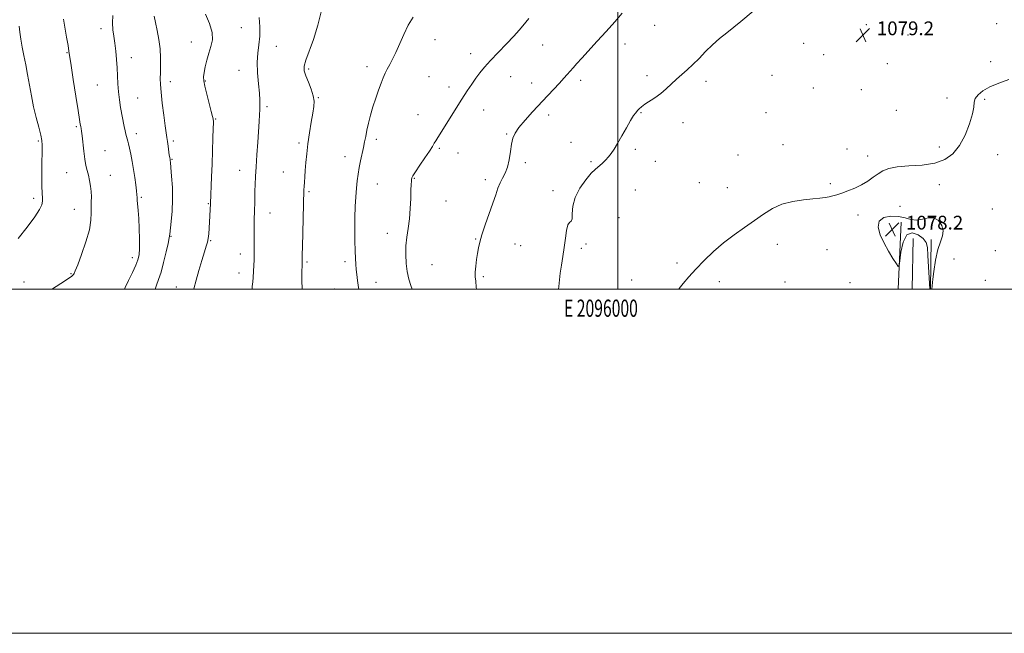
# Model space of a CAD drawing. Extents: x 2094800 to 2097700, y 332300 to 335200.
# Drawn here: x 2095652 to 2096225, y 332300 to 332657 of the extents above; entities that cross this region are included whole.
import ezdxf
from ezdxf.enums import TextEntityAlignment as Align

# ---------------------------------------------------------------- set-up
doc = ezdxf.new("R2010")
doc.units = 0
doc.header["$MEASUREMENT"] = 0
for name, color, linetype, lineweight in [('32000', 7, 'Continuous', 0), ('32001', 7, 'Continuous', 0), ('DTM HARD BREAKLINE', 7, 'Continuous', 0), ('DTM SPOT ELEVATION', 2, 'Continuous', 13), ('INDEX CONTOUR', 41, 'Continuous', 13), ('INTERMEDIATE CONTOUR', 44, 'Continuous', 0), ('SPOT ELEVATION', 7, 'Continuous', 0)]:
    doc.layers.add(name, color=color, linetype=linetype, lineweight=lineweight)
doc.styles.add('Style-ITALICS', font='ITALICS.shx')
doc.styles.add('Style-WORKING', font='WORKING.shx')

# ---------------------------------------------------------------- blocks, each defined once
blk = doc.blocks.new('SPOT')
at = {"layer": 'SPOT ELEVATION'}
for p, q in [((-3.91, -3.91), (3.82, 3.81)), ((-1.65, 3.77), (1.72, -3.93))]:
    blk.add_line(p, q, dxfattribs=at)

msp = doc.modelspace()

# ---------------------------------------------------------------- linework, layer by layer
at = {"layer": '32000', "flags": 128}
for points in [[(2094800, 332300), (2097700, 332300), (2097700, 335200), (2094800, 335200), (2094800, 332300)], [(2095000, 332500), (2097500, 332500), (2097500, 335000), (2095000, 335000), (2095000, 332500)], [(2096000, 335000), (2096000, 332500)]]:
    msp.add_lwpolyline(points, dxfattribs=at)
at = {"layer": 'DTM HARD BREAKLINE'}
for points in [[(2096163.045, 332500, 1077.822), (2096164.74, 332539.1, 1078.38)], [(2096171.81, 332529.6, 1076.67), (2096171.165, 332500, 1076.31)], [(2096182.24, 332528.87, 1078.38), (2096181.897, 332500, 1078.062)]]:
    msp.add_polyline3d(points, dxfattribs=at)
at = {"layer": 'DTM SPOT ELEVATION'}
for p in [(2095699.55, 332651.6, 1096.5), (2095781.13, 332652.1, 1091.4), (2096021.54, 332653.36, 1081.1), (2096144.6, 332653.8, 1079.3), (2096220.28, 332654.39, 1078.6), (2095893.65, 332645.13, 1085.3), (2096168.89, 332647.76, 1078.8), (2095752.07, 332643.83, 1092.6), (2095801.44, 332641.32, 1088.9), (2095956.36, 332642.02, 1083.1), (2096004.19, 332642.65, 1081.4), (2096108.21, 332642.99, 1079.2), (2095679.67, 332637.52, 1098.1), (2095717.21, 332634.72, 1095.4), (2095914.46, 332636.89, 1084.5), (2096119.75, 332636.34, 1079.1), (2095779.68, 332627.21, 1090.9), (2095820.17, 332628.03, 1087.8), (2095854.25, 332629.48, 1086.5), (2096156.76, 332631.21, 1078.9), (2096216.85, 332632.29, 1078.2), (2095890.28, 332623.69, 1084.9), (2095937.73, 332623.65, 1083.3), (2095978.48, 332621.53, 1081.6), (2096016.97, 332624.22, 1080.4), (2096089.66, 332624.44, 1079.1), (2095697.32, 332618.85, 1096.9), (2095739.85, 332620.75, 1093.5), (2095760.13, 332621, 1091.9), (2095901.83, 332617.54, 1084.5), (2095949.87, 332619.99, 1082.6), (2096051.37, 332620.95, 1079.6), (2096113.72, 332617, 1078.9), (2096141.76, 332616.06, 1078.8), (2095720.84, 332611.27, 1095.1), (2095825.93, 332611.42, 1087.9), (2096191.41, 332611.12, 1078.2), (2096213.46, 332610.46, 1077.9), (2095796.09, 332606.08, 1089.7), (2095922.04, 332604.16, 1083.3), (2096162.11, 332604.04, 1078.4), (2095766.17, 332598.94, 1091.9), (2095883.86, 332601.43, 1084.8), (2095959.76, 332601.42, 1081.6), (2096013.6, 332602.76, 1079.9), (2096086.3, 332602.76, 1078.7), (2095685.11, 332594.61, 1098.2), (2096037.94, 332596.93, 1079.4), (2095720.01, 332590.43, 1095.5), (2095859.67, 332587.12, 1085.6), (2095935.46, 332590.26, 1082.1), (2095663.12, 332586.2, 1100.2), (2095741.59, 332586.13, 1093.7), (2095814.66, 332585.11, 1088.3), (2095896.25, 332582.02, 1083.8), (2095972.79, 332585.37, 1080.7), (2096010.25, 332581.42, 1079.7), (2096096.04, 332584.14, 1078.4), (2096133.41, 332581.65, 1078.3), (2096186.97, 332582.75, 1078.4), (2095701.9, 332580.56, 1097.2), (2095740.72, 332575.59, 1093.9), (2095841.41, 332577.17, 1086.6), (2095907.04, 332579.31, 1083.3), (2096069.89, 332578, 1078.6), (2096145.38, 332577.52, 1078.2), (2096221, 332578.21, 1077.3), (2095946.35, 332573.61, 1081.7), (2095984.47, 332574.17, 1080.2), (2096021.84, 332574.42, 1079.3), (2095679.51, 332567.77, 1098.7), (2095704.83, 332566.29, 1097.3), (2095780.08, 332569.23, 1090.7), (2095805.58, 332568.28, 1088.8), (2095881.76, 332564.5, 1083.9), (2095860.18, 332561.22, 1085.2), (2095922.99, 332563.65, 1082.4), (2096047.44, 332561.95, 1078.7), (2096063.81, 332559.12, 1078.4), (2096123.57, 332561.41, 1078.1), (2096186.93, 332560.75, 1077.6), (2095660.3, 332552.83, 1100.4), (2095723.01, 332553.42, 1095.8), (2095820.49, 332556.66, 1087.8), (2095962.42, 332557.27, 1080.5), (2096010.14, 332557.7, 1079.1), (2095761.86, 332549.79, 1092.1), (2095900.12, 332551.39, 1082.9), (2096164.18, 332548.18, 1077.6), (2095683.9, 332546.44, 1098.7), (2095797.87, 332544.4, 1089.3), (2096000.77, 332541.61, 1078.6), (2096139.78, 332543.27, 1077.8), (2096217.81, 332546.59, 1076.9), (2095740.28, 332530.71, 1093.9), (2095866.07, 332532.59, 1084.7), (2095763.18, 332528.34, 1091.9), (2095917.32, 332529.2, 1082.1), (2095940.21, 332526.4, 1081.1), (2095943.53, 332525.37, 1081.3), (2095978.91, 332523.89, 1079.5), (2095981.54, 332526.24, 1079.7), (2096092.84, 332526.1, 1077.7), (2095717.74, 332518.36, 1096.5), (2095780.43, 332520.58, 1090.6), (2096121.73, 332523, 1077.6), (2096219.63, 332522.53, 1076.5), (2095819.35, 332515.81, 1087.8), (2095841.35, 332516.09, 1086.4), (2095892.01, 332514.26, 1082.9), (2096034.5, 332515.33, 1078.2), (2096195.58, 332517.67, 1076.9), (2095682.09, 332509.14, 1098.1), (2095779.65, 332509.53, 1090.6), (2095921.8, 332507.38, 1081.8), (2095654.64, 332504.14, 1098.9), (2095743.3, 332501.28, 1092.6), (2095859.4, 332504.13, 1085.3), (2096008.12, 332505.36, 1078.1), (2096059.08, 332504.37, 1077.7), (2096097.25, 332504.22, 1077.5), (2096135.17, 332503.77, 1077.3), (2096213.73, 332505.13, 1076.4), (2095835.19, 332500.19, 1086.9)]:
    msp.add_point(p, dxfattribs=at)
at = {"layer": 'INDEX CONTOUR'}
for points in [[(2095965.468, 332500.001, 1080), (2095965.698, 332501.636, 1080), (2095966.099, 332505.416, 1080), (2095966.557, 332509.427, 1080), (2095967.234, 332514.007, 1080), (2095968.048, 332519.058, 1080), (2095968.855, 332524.364, 1080), (2095969.556, 332529.629, 1080), (2095970.234, 332534.219, 1080), (2095971.019, 332537.416, 1080), (2095971.97, 332538.852, 1080), (2095972.873, 332539.548, 1080), (2095973.443, 332540.873, 1080), (2095973.574, 332543.865, 1080), (2095973.88, 332548.252, 1080), (2095975.154, 332553.429, 1080), (2095977.89, 332558.784, 1080), (2095981.379, 332563.676, 1080), (2095984.614, 332567.454, 1080), (2095986.84, 332569.704, 1080), (2095988.339, 332570.957, 1080), (2095989.64, 332571.979, 1080), (2095991.159, 332573.376, 1080), (2095992.849, 332575.117, 1080), (2095994.546, 332577.01, 1080), (2095996.155, 332578.974, 1080), (2095997.853, 332581.372, 1080), (2095999.888, 332584.679, 1080), (2096002.394, 332589.123, 1080), (2096005.05, 332593.943, 1080), (2096007.424, 332598.136, 1080), (2096009.19, 332600.952, 1080), (2096010.468, 332602.676, 1080), (2096011.485, 332603.849, 1080), (2096012.484, 332604.941, 1080), (2096013.771, 332606.14, 1080), (2096015.665, 332607.563, 1080), (2096021.603, 332611.388, 1080), (2096024.979, 332613.809, 1080), (2096028.186, 332616.533, 1080), (2096034.242, 332622.206, 1080), (2096037.286, 332624.847, 1080), (2096040.44, 332627.546, 1080), (2096043.764, 332630.617, 1080), (2096047.309, 332634.257, 1080), (2096051.074, 332638.216, 1080), (2096055.046, 332642.129, 1080), (2096059.193, 332645.719, 1080), (2096063.412, 332649.064, 1080), (2096067.58, 332652.328, 1080), (2096071.584, 332655.615, 1080), (2096078.725, 332661.661, 1080)], [(2095787.33, 332500.001, 1090), (2095787.466, 332501.543, 1090), (2095787.708, 332504.38, 1090), (2095787.895, 332506.833, 1090), (2095788.369, 332513.934, 1090), (2095788.523, 332516.846, 1090), (2095788.619, 332520.113, 1090), (2095788.631, 332523.706, 1090), (2095788.536, 332530.988, 1090), (2095788.515, 332534.217, 1090), (2095788.53, 332537.081, 1090), (2095788.578, 332539.604, 1090), (2095788.655, 332541.86, 1090), (2095788.746, 332544.106, 1090), (2095788.829, 332546.647, 1090), (2095788.894, 332549.709, 1090), (2095788.957, 332553.208, 1090), (2095789.04, 332556.981, 1090), (2095789.169, 332560.973, 1090), (2095789.375, 332565.56, 1090), (2095789.693, 332571.227, 1090), (2095790.137, 332578.191, 1090), (2095790.637, 332585.604, 1090), (2095791.47, 332597.569, 1090), (2095791.725, 332601.458, 1090), (2095791.887, 332604.469, 1090), (2095791.95, 332607.101, 1090), (2095791.867, 332610.041, 1090), (2095791.572, 332614.019, 1090), (2095791.06, 332619.489, 1090), (2095790.569, 332625.78, 1090), (2095790.397, 332631.944, 1090), (2095790.731, 332637.288, 1090), (2095791.323, 332642.146, 1090), (2095791.814, 332647.111, 1090), (2095791.906, 332652.567, 1090), (2095791.54, 332658.067, 1090)], [(2095651.336, 332529.534, 1100), (2095656.49, 332536.048, 1100), (2095660.985, 332542.051, 1100), (2095663.74, 332546.314, 1100), (2095665.012, 332549.124, 1100), (2095665.387, 332551.147, 1100), (2095665.38, 332553.084, 1100), (2095665.222, 332555.771, 1100), (2095665.073, 332560.075, 1100), (2095665.054, 332566.434, 1100), (2095665.13, 332573.558, 1100), (2095665.227, 332579.726, 1100), (2095665.253, 332583.75, 1100), (2095665.044, 332586.573, 1100), (2095664.415, 332589.675, 1100), (2095663.263, 332594.189, 1100), (2095661.798, 332599.877, 1100), (2095660.309, 332606.16, 1100), (2095659.018, 332612.531, 1100), (2095656.809, 332624.82, 1100), (2095655.706, 332630.512, 1100), (2095654.635, 332635.848, 1100), (2095653.685, 332640.827, 1100), (2095652.921, 332645.428, 1100), (2095652.326, 332649.543, 1100), (2095651.859, 332653.041, 1100)]]:
    msp.add_polyline3d(points, dxfattribs=at)
at = {"layer": 'INTERMEDIATE CONTOUR'}
for points in [[(2095816.624, 332500.001, 1088), (2095816.57, 332500.605, 1088), (2095816.369, 332504.681, 1088), (2095816.298, 332508.284, 1088), (2095816.318, 332511.097, 1088), (2095816.387, 332513.144, 1088), (2095816.543, 332515.989, 1088), (2095816.547, 332516.598, 1088), (2095816.542, 332517.637, 1088), (2095816.566, 332520.058, 1088), (2095816.665, 332524.944, 1088), (2095816.862, 332532.805, 1088), (2095817.521, 332557.722, 1088), (2095817.611, 332559.834, 1088), (2095817.759, 332562.295, 1088), (2095817.973, 332565.379, 1088), (2095818.253, 332569.142, 1088), (2095818.609, 332573.623, 1088), (2095819.101, 332578.797, 1088), (2095819.8, 332584.62, 1088), (2095820.733, 332590.932, 1088), (2095821.757, 332597.098, 1088), (2095822.684, 332602.367, 1088), (2095823.324, 332606.254, 1088), (2095823.485, 332609.349, 1088), (2095822.974, 332612.509, 1088), (2095821.71, 332616.338, 1088), (2095820.084, 332620.419, 1088), (2095818.596, 332624.075, 1088), (2095817.695, 332626.909, 1088), (2095817.614, 332629.624, 1088), (2095818.531, 332633.193, 1088), (2095823.072, 332645.231, 1088), (2095825.676, 332653.492, 1088), (2095827.834, 332662.801, 1088)], [(2095670.92, 332500.001, 1098), (2095671.215, 332500.193, 1098), (2095678.225, 332504.711, 1098), (2095680.781, 332506.385, 1098), (2095682.341, 332507.469, 1098), (2095683.139, 332508.114, 1098), (2095683.533, 332508.541, 1098), (2095683.881, 332509.096, 1098), (2095684.554, 332510.638, 1098), (2095685.924, 332514.151, 1098), (2095688.172, 332520.187, 1098), (2095690.7, 332527.559, 1098), (2095692.721, 332534.644, 1098), (2095693.663, 332540.183, 1098), (2095693.827, 332544.362, 1098), (2095693.731, 332547.728, 1098), (2095693.778, 332550.769, 1098), (2095693.879, 332553.723, 1098), (2095693.828, 332556.769, 1098), (2095693.474, 332560.015, 1098), (2095692.881, 332563.295, 1098), (2095692.167, 332566.371, 1098), (2095691.437, 332569.141, 1098), (2095690.731, 332572.039, 1098), (2095690.079, 332575.631, 1098), (2095689.502, 332580.224, 1098), (2095688.588, 332589.207, 1098), (2095688.246, 332591.875, 1098), (2095687.96, 332593.447, 1098), (2095687.706, 332594.557, 1098), (2095687.431, 332595.93, 1098), (2095686.971, 332598.661, 1098), (2095686.132, 332603.937, 1098), (2095684.821, 332612.323, 1098), (2095683.336, 332621.892, 1098), (2095682.077, 332630.099, 1098), (2095680.848, 332638.349, 1098), (2095680.32, 332641.702, 1098), (2095679.5, 332646.661, 1098), (2095678.546, 332652.291, 1098), (2095677.721, 332657.063, 1098)], [(2095713.069, 332500.001, 1096), (2095713.537, 332501.066, 1096), (2095715.458, 332505.089, 1096), (2095717.717, 332509.746, 1096), (2095719.711, 332513.994, 1096), (2095720.972, 332517.159, 1096), (2095721.593, 332520.027, 1096), (2095721.803, 332523.752, 1096), (2095721.8, 332529.104, 1096), (2095721.654, 332535.311, 1096), (2095721.401, 332541.214, 1096), (2095721.085, 332545.888, 1096), (2095720.557, 332551.716, 1096), (2095720.462, 332553.386, 1096), (2095720.39, 332554.976, 1096), (2095720.202, 332557.221, 1096), (2095719.79, 332560.652, 1096), (2095719.18, 332564.979, 1096), (2095718.432, 332569.707, 1096), (2095717.607, 332574.369, 1096), (2095716.79, 332578.596, 1096), (2095716.067, 332582.045, 1096), (2095715.505, 332584.494, 1096), (2095715.062, 332586.191, 1096), (2095714.3, 332588.782, 1096), (2095713.901, 332590.259, 1096), (2095713.463, 332592.154, 1096), (2095712.968, 332594.642, 1096), (2095710.924, 332605.652, 1096), (2095710.163, 332610.207, 1096), (2095709.58, 332614.865, 1096), (2095709.275, 332619.454, 1096), (2095709.123, 332624.038, 1096), (2095708.946, 332628.746, 1096), (2095708.601, 332633.635, 1096), (2095708.104, 332638.492, 1096), (2095707.508, 332643.036, 1096), (2095706.885, 332647.092, 1096), (2095706.379, 332650.908, 1096), (2095706.155, 332654.839, 1096), (2095706.302, 332659.109, 1096)], [(2095731.013, 332500.001, 1094), (2095731.766, 332502.343, 1094), (2095732.993, 332505.721, 1094), (2095734.396, 332510.006, 1094), (2095735.935, 332515.657, 1094), (2095737.397, 332521.679, 1094), (2095738.525, 332526.709, 1094), (2095739.152, 332529.859, 1094), (2095739.48, 332532.111, 1094), (2095740.316, 332539.4, 1094), (2095740.849, 332545.332, 1094), (2095741.133, 332552.158, 1094), (2095740.985, 332559.258, 1094), (2095740.565, 332565.772, 1094), (2095740.121, 332570.777, 1094), (2095739.845, 332573.643, 1094), (2095739.712, 332574.899, 1094), (2095739.645, 332575.368, 1094), (2095739.446, 332576.57, 1094), (2095739.227, 332578.039, 1094), (2095738.492, 332583.181, 1094), (2095738.09, 332585.904, 1094), (2095737.724, 332588.257, 1094), (2095737.313, 332590.992, 1094), (2095736.746, 332595.117, 1094), (2095735.968, 332601.219, 1094), (2095735.132, 332608.195, 1094), (2095734.446, 332614.516, 1094), (2095734.067, 332619.082, 1094), (2095733.956, 332622.498, 1094), (2095734.02, 332625.795, 1094), (2095734.151, 332629.798, 1094), (2095734.166, 332634.508, 1094), (2095733.87, 332639.719, 1094), (2095733.136, 332645.182, 1094), (2095732.147, 332650.471, 1094), (2095731.16, 332655.116, 1094), (2095730.392, 332658.797, 1094)], [(2095753.43, 332500.001, 1092), (2095753.493, 332500.286, 1092), (2095754.782, 332505.266, 1092), (2095756.393, 332511.006, 1092), (2095758.097, 332516.797, 1092), (2095759.6, 332521.685, 1092), (2095760.678, 332525.017, 1092), (2095761.383, 332527.354, 1092), (2095761.832, 332529.562, 1092), (2095762.139, 332532.321, 1092), (2095762.358, 332535.567, 1092), (2095763.127, 332549.8, 1092), (2095763.78, 332565.316, 1092), (2095764.07, 332572.701, 1092), (2095764.348, 332580.572, 1092), (2095764.583, 332587.893, 1092), (2095764.747, 332593.522, 1092), (2095764.821, 332596.675, 1092), (2095764.821, 332597.999, 1092), (2095764.773, 332598.498, 1092), (2095764.669, 332599.115, 1092), (2095764.351, 332600.54, 1092), (2095763.628, 332603.404, 1092), (2095761.002, 332613.346, 1092), (2095759.826, 332618.084, 1092), (2095759.203, 332621.282, 1092), (2095759.109, 332623.576, 1092), (2095759.432, 332625.999, 1092), (2095760.07, 332629.321, 1092), (2095760.982, 332633.278, 1092), (2095762.14, 332637.347, 1092), (2095763.416, 332641.168, 1092), (2095764.294, 332645.027, 1092), (2095764.159, 332649.376, 1092), (2095762.639, 332654.482, 1092), (2095760.337, 332659.882, 1092)], [(2095849.452, 332500.001, 1086), (2095849.271, 332500.998, 1086), (2095848.648, 332505.094, 1086), (2095848.237, 332508.523, 1086), (2095847.938, 332511.557, 1086), (2095847.675, 332514.52, 1086), (2095847.443, 332517.937, 1086), (2095847.256, 332522.386, 1086), (2095847.129, 332528.223, 1086), (2095847.09, 332534.927, 1086), (2095847.16, 332541.754, 1086), (2095847.356, 332548.079, 1086), (2095847.661, 332553.745, 1086), (2095848.048, 332558.714, 1086), (2095848.495, 332563.01, 1086), (2095849.032, 332566.901, 1086), (2095849.692, 332570.716, 1086), (2095850.486, 332574.687, 1086), (2095852.12, 332582.373, 1086), (2095852.784, 332585.688, 1086), (2095853.414, 332588.898, 1086), (2095854.139, 332592.412, 1086), (2095855.069, 332596.533, 1086), (2095856.231, 332601.153, 1086), (2095857.634, 332606.06, 1086), (2095859.251, 332611.02, 1086), (2095860.918, 332615.703, 1086), (2095862.434, 332619.756, 1086), (2095863.67, 332622.951, 1086), (2095864.768, 332625.562, 1086), (2095865.944, 332627.986, 1086), (2095867.37, 332630.604, 1086), (2095869.066, 332633.743, 1086), (2095871.012, 332637.713, 1086), (2095875.588, 332648.135, 1086), (2095878.198, 332653.487, 1086), (2095880.959, 332658.196, 1086)], [(2095880.361, 332500.001, 1084), (2095879.669, 332502.128, 1084), (2095878.587, 332505.861, 1084), (2095877.605, 332510.254, 1084), (2095876.947, 332515.079, 1084), (2095876.68, 332520.134, 1084), (2095876.833, 332525.227, 1084), (2095877.393, 332530.244, 1084), (2095878.154, 332535.384, 1084), (2095878.867, 332540.93, 1084), (2095879.341, 332546.972, 1084), (2095879.611, 332552.846, 1084), (2095879.768, 332557.699, 1084), (2095879.89, 332560.91, 1084), (2095880.001, 332562.792, 1084), (2095880.111, 332563.889, 1084), (2095880.293, 332564.763, 1084), (2095880.902, 332566.039, 1084), (2095882.355, 332568.359, 1084), (2095884.868, 332572.082, 1084), (2095887.847, 332576.431, 1084), (2095890.496, 332580.346, 1084), (2095892.229, 332583.046, 1084), (2095893.303, 332584.86, 1084), (2095894.186, 332586.394, 1084), (2095895.304, 332588.22, 1084), (2095909.411, 332610.547, 1084), (2095912.453, 332615.288, 1084), (2095915.09, 332619.281, 1084), (2095917.48, 332622.725, 1084), (2095919.824, 332625.862, 1084), (2095922.514, 332629.117, 1084), (2095925.987, 332632.961, 1084), (2095930.462, 332637.656, 1084), (2095935.284, 332642.64, 1084), (2095939.581, 332647.145, 1084), (2095942.702, 332650.594, 1084), (2095944.884, 332653.191, 1084), (2095948.237, 332657.406, 1084)], [(2095917.809, 332500.001, 1082), (2095917.747, 332501.17, 1082), (2095917.393, 332504.663, 1082), (2095917.096, 332507.322, 1082), (2095917.05, 332510.032, 1082), (2095917.381, 332513.439, 1082), (2095917.947, 332517.235, 1082), (2095918.541, 332520.876, 1082), (2095919.047, 332524.047, 1082), (2095919.723, 332527.354, 1082), (2095920.923, 332531.633, 1082), (2095922.856, 332537.399, 1082), (2095927.342, 332549.997, 1082), (2095929.022, 332554.893, 1082), (2095930.356, 332558.701, 1082), (2095931.632, 332561.793, 1082), (2095933.055, 332564.559, 1082), (2095934.51, 332567.458, 1082), (2095935.806, 332570.962, 1082), (2095936.797, 332575.343, 1082), (2095937.563, 332580.06, 1082), (2095938.231, 332584.371, 1082), (2095938.992, 332587.779, 1082), (2095940.268, 332590.788, 1082), (2095942.544, 332594.152, 1082), (2095946.115, 332598.409, 1082), (2095950.515, 332603.246, 1082), (2095959.303, 332612.621, 1082), (2095966.088, 332619.916, 1082), (2095968.597, 332622.641, 1082), (2095970.644, 332624.896, 1082), (2095972.4, 332626.878, 1082), (2095974.088, 332628.831, 1082), (2095976.148, 332631.188, 1082), (2095979.071, 332634.432, 1082), (2095988.107, 332644.215, 1082), (2095993.322, 332649.944, 1082), (2095998.309, 332655.579, 1082), (2096002.645, 332660.598, 1082)], [(2096035.454, 332500.001, 1078), (2096035.739, 332500.446, 1078), (2096037.978, 332503.331, 1078), (2096041.252, 332507.161, 1078), (2096045.397, 332511.721, 1078), (2096050.255, 332516.777, 1078), (2096055.679, 332522.013, 1078), (2096061.527, 332527.089, 1078), (2096067.628, 332531.742, 1078), (2096073.713, 332536.001, 1078), (2096079.485, 332539.969, 1078), (2096084.781, 332543.686, 1078), (2096089.962, 332546.939, 1078), (2096095.522, 332549.455, 1078), (2096101.736, 332551.057, 1078), (2096108.001, 332551.967, 1078), (2096113.494, 332552.505, 1078), (2096117.607, 332552.945, 1078), (2096120.599, 332553.367, 1078), (2096122.945, 332553.81, 1078), (2096125.098, 332554.318, 1078), (2096127.427, 332554.989, 1078), (2096130.279, 332555.929, 1078), (2096133.868, 332557.223, 1078), (2096137.869, 332558.853, 1078), (2096141.823, 332560.781, 1078), (2096145.369, 332562.938, 1078), (2096148.523, 332565.15, 1078), (2096151.399, 332567.214, 1078), (2096154.225, 332568.954, 1078), (2096157.687, 332570.298, 1078), (2096162.586, 332571.202, 1078), (2096169.37, 332571.713, 1078), (2096177.077, 332572.254, 1078), (2096184.396, 332573.338, 1078), (2096190.303, 332575.426, 1078), (2096194.942, 332578.756, 1078), (2096198.748, 332583.511, 1078), (2096202.04, 332589.642, 1078), (2096204.664, 332596.176, 1078), (2096206.35, 332601.909, 1078), (2096207.006, 332605.955, 1078), (2096207.247, 332608.712, 1078), (2096207.865, 332610.896, 1078), (2096209.527, 332613.093, 1078), (2096212.389, 332615.371, 1078), (2096216.478, 332617.664, 1078), (2096221.691, 332619.902, 1078), (2096227.376, 332621.985, 1078)], [(2096182.657, 332500.001, 1078), (2096183.319, 332505.94, 1078), (2096183.829, 332510.385, 1078), (2096184.806, 332516.923, 1078), (2096186.11, 332523.057, 1078), (2096187.622, 332527.621, 1078), (2096188.867, 332531.011, 1078), (2096189.281, 332534.012, 1078), (2096188.444, 332537.15, 1078), (2096186.521, 332539.918, 1078), (2096183.819, 332541.55, 1078), (2096180.634, 332541.585, 1078), (2096177.214, 332540.775, 1078), (2096173.793, 332540.172, 1078), (2096170.51, 332540.545, 1078), (2096167.121, 332541.502, 1078), (2096163.283, 332542.367, 1078), (2096158.891, 332542.534, 1078), (2096154.791, 332541.687, 1078), (2096152.058, 332539.587, 1078), (2096151.478, 332536.118, 1078), (2096152.652, 332531.688, 1078), (2096154.886, 332526.83, 1078), (2096157.525, 332522.072, 1078), (2096160.066, 332517.912, 1078), (2096162.044, 332514.839, 1078), (2096163.146, 332513.325, 1078), (2096163.663, 332513.771, 1078), (2096164.04, 332516.559, 1078), (2096164.696, 332521.655, 1078), (2096165.957, 332527.365, 1078), (2096168.125, 332531.577, 1078), (2096171.303, 332532.748, 1078), (2096174.794, 332531.607, 1078), (2096177.701, 332529.448, 1078), (2096179.367, 332527.188, 1078), (2096180.096, 332524.234, 1078), (2096180.43, 332519.613, 1078), (2096181.518, 332500.001, 1078)]]:
    msp.add_polyline3d(points, dxfattribs=at)

# ---------------------------------------------------------------- block references
at = {"layer": 'SPOT ELEVATION'}
for p in [(2096142.651, 332647.716, 1079.209), (2096159.596, 332534.743, 1078.21)]:
    msp.add_blockref('SPOT', p, dxfattribs=at)

# ---------------------------------------------------------------- texts
at = {"layer": '32001', "style": 'Style-WORKING', "width": 0.67}
msp.add_text('E 2096000', height=10, dxfattribs=at).set_placement((2095990.229, 332494), align=Align.TOP_CENTER)
at = {"layer": 'SPOT ELEVATION', "style": 'Style-ITALICS'}
for s, p in [('1079.2', (2096150.651, 332647.716, 1079.209)), ('1078.2', (2096167.596, 332534.743, 1078.21))]:
    msp.add_text(s, height=8, dxfattribs=at).set_placement(p)

doc.saveas('drawing.dxf')
